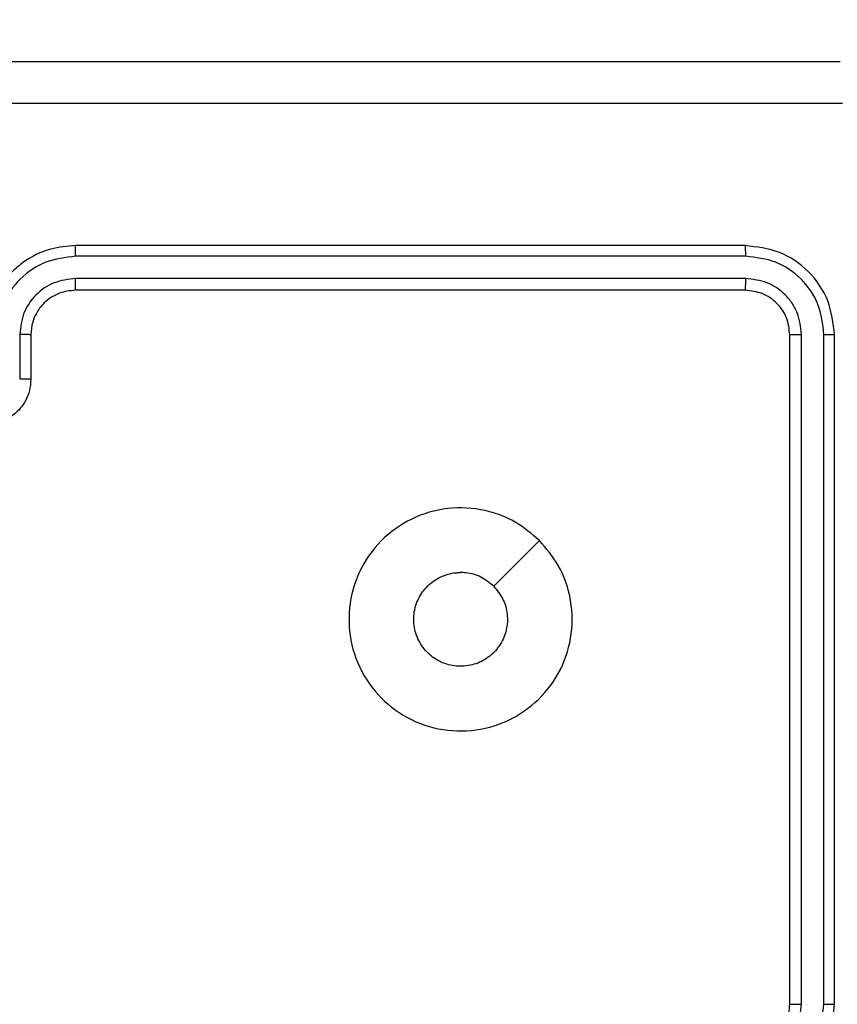
# Model space of a CAD drawing. Units: millimetres. Extents: x 4.6 to 17.7, y 7.9 to 24.3.
# Drawn here: x 12.4 to 12.4, y 15.3 to 15.4 of the extents above; entities that cross this region are included whole.
import ezdxf

# ---------------------------------------------------------------- set-up
doc = ezdxf.new("R2010")
doc.units = ezdxf.units.MM
doc.layers.add('SLD-0', color=179, linetype='Continuous')
doc.styles.add('SLDTEXTSTYLE2', font='TXT', dxfattribs={"width": 0.75})
doc.dimstyles.new('SLDDIMSTYLE1', dxfattribs={"dimtxt": 0.264583, "dimasz": 0.2, "dimexe": 0, "dimexo": 0.0625, "dimgap": 0.066146, "dimtad": 0, "dimdec": 0, "dimlfac": 75, "dimrnd": 1e-09, "dimzin": 12, "dimdsep": 46, "dimtxsty": 'SLDTEXTSTYLE2', "dimsah": 1, "dimcen": 0.09, "dimadec": 0, "dimazin": 3, "dimtfac": 1, "dimtdec": 0, "dimtofl": 0, "dimtmove": 0, "dimatfit": 3, "dimfxl": 0, "dimfrac": 2, "dimtolj": 1, "dimtzin": 12, "dimarcsym": 0})

# ---------------------------------------------------------------- blocks, each defined once
blk = doc.blocks.new('_D')
at = {"layer": 'SLD-0', "color": 7}
for p, q in [((9.296241, 21.57274), (17.477688, 21.57274)), ((17.477688, 21.57274), (17.477688, 15.159854)), ((17.477688, 7.881661), (17.477688, 14.377863)), ((12.091697, 7.881661), (17.477688, 7.881661))]:
    blk.add_line(p, q, dxfattribs=at)
for points in [[(17.477688, 21.57274), (17.427688, 21.37274), (17.527688, 21.37274)], [(17.477688, 7.881661), (17.527688, 8.081661), (17.427688, 8.081661)]]:
    blk.add_solid(points, dxfattribs=at)
at = {"layer": 'SLD-0', "color": 7, "insert": (17.346819, 14.377863), "char_height": 0.2645833, "attachment_point": 1, "rotation": 90, "style": 'SLDTEXTSTYLE2'}
blk.add_mtext('1027', dxfattribs=at)
blk = doc.blocks.new('_D_1')
at = {"layer": 'SLD-0', "color": 7}
for p, q in [((9.304481, 18.906074), (16.428191, 18.906074)), ((16.428191, 18.906074), (16.428191, 15.062105)), ((16.428191, 10.544691), (16.428191, 14.475612)), ((11.95247, 10.544691), (16.428191, 10.544691))]:
    blk.add_line(p, q, dxfattribs=at)
for points in [[(16.428191, 18.906074), (16.378191, 18.706074), (16.478191, 18.706074)], [(16.428191, 10.544691), (16.478191, 10.744691), (16.378191, 10.744691)]]:
    blk.add_solid(points, dxfattribs=at)
at = {"layer": 'SLD-0', "color": 7, "insert": (16.297322, 14.475612), "char_height": 0.2645833, "attachment_point": 1, "rotation": 90, "style": 'SLDTEXTSTYLE2'}
blk.add_mtext('627', dxfattribs=at)
blk = doc.blocks.new('_D_2')
at = {"layer": 'SLD-0', "color": 7}
for p, q in [((4.566731, 15.040775), (4.566731, 24.142778)), ((4.566731, 24.142778), (9.953575, 24.142778)), ((15.243959, 24.142778), (10.540068, 24.142778)), ((15.243959, 18.351442), (15.243959, 24.142778))]:
    blk.add_line(p, q, dxfattribs=at)
for points in [[(4.566731, 24.142778), (4.766731, 24.092778), (4.766731, 24.192778)], [(15.243959, 24.142778), (15.043959, 24.192778), (15.043959, 24.092778)]]:
    blk.add_solid(points, dxfattribs=at)
at = {"layer": 'SLD-0', "color": 7, "insert": (9.953575, 24.273647), "char_height": 0.2645833, "attachment_point": 1, "style": 'SLDTEXTSTYLE2'}
blk.add_mtext('801', dxfattribs=at)
blk = doc.blocks.new('_D_3')
at = {"layer": 'SLD-0', "color": 7}
for p, q in [((6.566731, 15.040775), (6.566731, 22.901829)), ((6.566731, 22.901829), (9.49683, 22.901829)), ((12.577292, 22.901829), (10.083323, 22.901829)), ((12.577292, 17.404542), (12.577292, 22.901829))]:
    blk.add_line(p, q, dxfattribs=at)
for points in [[(6.566731, 22.901829), (6.766731, 22.851829), (6.766731, 22.951829)], [(12.577292, 22.901829), (12.377292, 22.951829), (12.377292, 22.851829)]]:
    blk.add_solid(points, dxfattribs=at)
at = {"layer": 'SLD-0', "color": 7, "insert": (9.49683, 23.032698), "char_height": 0.2645833, "attachment_point": 1, "style": 'SLDTEXTSTYLE2'}
blk.add_mtext('451', dxfattribs=at)

msp = doc.modelspace()

# ---------------------------------------------------------------- linework, layer by layer
at = {"color": 7, "linetype": 'Continuous', "lineweight": 25}
for p, q in [((12.44449, 15.357442), (12.40449, 15.357442)), ((12.444522, 15.35681), (12.404496, 15.356809)), ((12.444522, 15.355476), (12.404496, 15.355475)), ((12.44449, 15.354775), (12.40449, 15.354775)), ((12.40116, 15.35214), (12.40116, 15.349471)), ((12.401824, 15.352109), (12.401824, 15.349442)), ((12.447157, 15.312109), (12.447157, 15.352109)), ((12.447857, 15.312114), (12.447858, 15.35214)), ((12.449191, 15.312114), (12.449192, 15.35214)), ((12.449824, 15.312109), (12.449824, 15.352109))]:
    msp.add_line(p, q, dxfattribs=at)
at = {"color": 7, "linetype": 'Continuous', "lineweight": 25, "flags": 128}
msp.add_lwpolyline([(12.432202, 15.339821), (12.430836, 15.338455), (12.429471, 15.337089)], dxfattribs=at)
at = {"color": 7, "linetype": 'Continuous', "lineweight": 25}
for points, knots in [([(12.342824, 15.368442), (12.354743, 15.368442), (12.378586, 15.368442), (12.414395, 15.368442), (12.438238, 15.368442), (12.450157, 15.368442)], [0, 0, 0, 0, 0.333295, 0.666702, 1, 1, 1, 1]), ([(12.4503, 15.36594), (12.438347, 15.365939), (12.414442, 15.365938), (12.378539, 15.365938), (12.354634, 15.365939), (12.342681, 15.36594)], [0, 0, 0, 0, 0.333337, 0.666663, 1, 1, 1, 1]), ([(12.40449, 15.357442), (12.403996, 15.357402), (12.402874, 15.35731), (12.401509, 15.356613), (12.400471, 15.355678), (12.399773, 15.354694), (12.399261, 15.353479), (12.399193, 15.352577), (12.399157, 15.352109)], [0, 0, 0, 0, 0.176934, 0.402126, 0.533396, 0.6768, 0.832344, 1, 1, 1, 1]), ([(12.404496, 15.356809), (12.404496, 15.356893), (12.404495, 15.357061), (12.404494, 15.35727), (12.404492, 15.357413), (12.404491, 15.357432), (12.40449, 15.357442)], [0, 0, 0, 0, 0.250099, 0.499923, 0.749724, 1, 1, 1, 1]), ([(12.444522, 15.35681), (12.444521, 15.356904), (12.444519, 15.357091), (12.444511, 15.357298), (12.444501, 15.357419), (12.444494, 15.357435), (12.44449, 15.357442)], [0, 0, 0, 0, 0.279942, 0.559144, 0.779698, 1, 1, 1, 1]), ([(12.449824, 15.352109), (12.449744, 15.352807), (12.449584, 15.354204), (12.448351, 15.355968), (12.446587, 15.357202), (12.44519, 15.357362), (12.44449, 15.357442)], [0, 0, 0, 0, 0.249957, 0.4998582, 0.7498367, 1, 1, 1, 1]), ([(12.404496, 15.356809), (12.403885, 15.356735), (12.402664, 15.356586), (12.401116, 15.355519), (12.400039, 15.353974), (12.399897, 15.352752), (12.399826, 15.35214)], [0, 0, 0, 0, 0.249872, 0.499845, 0.74954, 1, 1, 1, 1]), ([(12.449192, 15.35214), (12.449123, 15.352752), (12.449019, 15.353672), (12.448427, 15.354755), (12.447651, 15.355693), (12.446349, 15.356589), (12.445131, 15.356736), (12.444522, 15.35681)], [0, 0, 0, 0, 0.25015, 0.37617, 0.500779, 0.750409, 1, 1, 1, 1]), ([(12.404496, 15.355475), (12.404059, 15.355422), (12.403187, 15.355316), (12.402082, 15.354553), (12.401312, 15.35345), (12.401211, 15.352577), (12.40116, 15.35214)], [0, 0, 0, 0, 0.2499078, 0.4998297, 0.7495346, 1, 1, 1, 1]), ([(12.40449, 15.354775), (12.404491, 15.354778), (12.404491, 15.354784), (12.404492, 15.354827), (12.404493, 15.354892), (12.404494, 15.354979), (12.404495, 15.355087), (12.404495, 15.355209), (12.404496, 15.35534), (12.404496, 15.35543), (12.404496, 15.355475)], [0, 0, 0, 0, 0.125176, 0.25019, 0.375191, 0.500008, 0.624738, 0.749737, 0.874948, 1, 1, 1, 1]), ([(12.44449, 15.354775), (12.444495, 15.354789), (12.444505, 15.354817), (12.444515, 15.355005), (12.444522, 15.355237), (12.444522, 15.355396), (12.444522, 15.355476)], [0, 0, 0, 0, 0.279847, 0.559043, 0.779427, 1, 1, 1, 1]), ([(12.447858, 15.35214), (12.447808, 15.352577), (12.447734, 15.353234), (12.447311, 15.354008), (12.446757, 15.354678), (12.445827, 15.355318), (12.444957, 15.355423), (12.444522, 15.355476)], [0, 0, 0, 0, 0.250135, 0.376163, 0.500782, 0.750347, 1, 1, 1, 1]), ([(12.40449, 15.354775), (12.404163, 15.354741), (12.403658, 15.354689), (12.403042, 15.354368), (12.402647, 15.354057), (12.402354, 15.35372), (12.402112, 15.353342), (12.401882, 15.352816), (12.401845, 15.352367), (12.401824, 15.352109)], [0, 0, 0, 0, 0.233609, 0.359994, 0.492476, 0.592734, 0.679019, 0.814845, 1, 1, 1, 1]), ([(12.447157, 15.352109), (12.447117, 15.352458), (12.447037, 15.353156), (12.446421, 15.354038), (12.445539, 15.354655), (12.44484, 15.354735), (12.44449, 15.354775)], [0, 0, 0, 0, 0.250007, 0.499873, 0.749751, 1, 1, 1, 1]), ([(12.401824, 15.352109), (12.401813, 15.352113), (12.401793, 15.352121), (12.401641, 15.352131), (12.401421, 15.352138), (12.401247, 15.352139), (12.40116, 15.35214)], [0, 0, 0, 0, 0.2504379, 0.5001031, 0.7499224, 1, 1, 1, 1]), ([(12.447157, 15.352109), (12.447171, 15.352114), (12.447199, 15.352123), (12.447387, 15.352134), (12.447619, 15.35214), (12.447778, 15.35214), (12.447858, 15.35214)], [0, 0, 0, 0, 0.279787, 0.559051, 0.779344, 1, 1, 1, 1]), ([(12.449192, 15.35214), (12.449285, 15.35214), (12.449473, 15.352138), (12.44968, 15.352129), (12.449801, 15.352119), (12.449816, 15.352112), (12.449824, 15.352109)], [0, 0, 0, 0, 0.2798153, 0.5593091, 0.7794377, 1, 1, 1, 1]), ([(12.401824, 15.349442), (12.401808, 15.349221), (12.401777, 15.348792), (12.401544, 15.348206), (12.401219, 15.347718), (12.400715, 15.347235), (12.400017, 15.346852), (12.399426, 15.346799), (12.399157, 15.346775)], [0, 0, 0, 0, 0.158486, 0.307453, 0.446939, 0.576889, 0.807336, 1, 1, 1, 1]), ([(12.401824, 15.349442), (12.401811, 15.349446), (12.401785, 15.349455), (12.401609, 15.349464), (12.40139, 15.34947), (12.401237, 15.349471), (12.40116, 15.349471)], [0, 0, 0, 0, 0.2797397, 0.559165, 0.7795634, 1, 1, 1, 1]), ([(12.432202, 15.339821), (12.432604, 15.339345), (12.433488, 15.3383), (12.434181, 15.336247), (12.434186, 15.333975), (12.433442, 15.331816), (12.43201, 15.330044), (12.430085, 15.328819), (12.427856, 15.328333), (12.42558, 15.328582), (12.42354, 15.329589), (12.421925, 15.331215), (12.42095, 15.333264), (12.420718, 15.335543), (12.42123, 15.337758), (12.42247, 15.339684), (12.424261, 15.341086), (12.426425, 15.34182), (12.428701, 15.341785), (12.430726, 15.341081), (12.43175, 15.340207), (12.432202, 15.339821)], [0, 0, 0, 0, 0.044525, 0.097905, 0.151701, 0.20554, 0.258936, 0.312784, 0.366709, 0.419997, 0.474539, 0.52707, 0.582038, 0.634413, 0.689048, 0.742518, 0.796171, 0.849854, 0.903704, 0.95743, 1, 1, 1, 1]), ([(12.42947, 15.337089), (12.429671, 15.336844), (12.430072, 15.336356), (12.430324, 15.335422), (12.430272, 15.33447), (12.429903, 15.333585), (12.429263, 15.332872), (12.428422, 15.332411), (12.427476, 15.332255), (12.426531, 15.332421), (12.425696, 15.33289), (12.425063, 15.333609), (12.424704, 15.334496), (12.424658, 15.335452), (12.424931, 15.33637), (12.425493, 15.337147), (12.42628, 15.337691), (12.42699, 15.337893), (12.427397, 15.337906), (12.42749, 15.337909)], [0, 0, 0, 0, 0.061303, 0.122595, 0.183908, 0.245273, 0.306669, 0.368104, 0.429518, 0.490933, 0.552227, 0.613534, 0.674782, 0.736097, 0.797421, 0.858842, 0.920265, 0.9817, 1, 1, 1, 1]), ([(12.42947, 15.337089), (12.429226, 15.337289), (12.428738, 15.337689), (12.42801, 15.33789), (12.427594, 15.337905), (12.42749, 15.337909)], [0, 0, 0, 0, 0.42893, 0.857809, 1, 1, 1, 1]), ([(12.44449, 15.306775), (12.444957, 15.306811), (12.445858, 15.306879), (12.447071, 15.307389), (12.448055, 15.308085), (12.448991, 15.309122), (12.449691, 15.310487), (12.449783, 15.311613), (12.449824, 15.312109)], [0, 0, 0, 0, 0.167302, 0.322556, 0.465789, 0.596996, 0.822393, 1, 1, 1, 1]), ([(12.44449, 15.309442), (12.444736, 15.309462), (12.445187, 15.309498), (12.445878, 15.309792), (12.446517, 15.3103), (12.447046, 15.311115), (12.447119, 15.311768), (12.447157, 15.312109)], [0, 0, 0, 0, 0.176043, 0.323747, 0.533019, 0.756692, 1, 1, 1, 1]), ([(12.444521, 15.308778), (12.444957, 15.308831), (12.445828, 15.308938), (12.446934, 15.309699), (12.447704, 15.310803), (12.447806, 15.311676), (12.447857, 15.312114)], [0, 0, 0, 0, 0.249942, 0.499878, 0.749558, 1, 1, 1, 1]), ([(12.444521, 15.307444), (12.445133, 15.307515), (12.446355, 15.307657), (12.4479, 15.308734), (12.448968, 15.310282), (12.449117, 15.311503), (12.449191, 15.312114)], [0, 0, 0, 0, 0.250447, 0.500165, 0.750103, 1, 1, 1, 1]), ([(12.447157, 15.312109), (12.44716, 15.312109), (12.447165, 15.31211), (12.447208, 15.312111), (12.447273, 15.312112), (12.447361, 15.312112), (12.447469, 15.312113), (12.447591, 15.312114), (12.447722, 15.312114), (12.447812, 15.312114), (12.447857, 15.312114)], [0, 0, 0, 0, 0.12514, 0.250134, 0.375409, 0.500076, 0.624965, 0.750011, 0.875059, 1, 1, 1, 1]), ([(12.449191, 15.312114), (12.449275, 15.312114), (12.449443, 15.312114), (12.449651, 15.312112), (12.449795, 15.312111), (12.449814, 15.312109), (12.449824, 15.312109)], [0, 0, 0, 0, 0.250257, 0.500032, 0.749998, 1, 1, 1, 1])]:
    msp.add_open_spline(points, degree=3, knots=knots, dxfattribs=at)

# ---------------------------------------------------------------- dimensions: what is measured, and where the dimension line sits
at = {"layer": 'SLD-0', "color": 7}
for base, p1, p2, picture, middle in [((15.243959, 24.142778), (4.566731, 15.040775), (15.243959, 18.351442), '_D_2', (10.246822, 24.142778)), ((12.577292, 22.901829), (6.566731, 15.040775), (12.577292, 17.404542), '_D_3', (9.790076, 22.901829))]:
    dim = msp.add_linear_dim(base=base, p1=p1, p2=p2, dimstyle='SLDDIMSTYLE1', dxfattribs=at)
    dim.commit()
    dim.dimension.update_dxf_attribs({"geometry": picture, "text_midpoint": middle, "dimtype": 160})
for base, p1, p2, picture, middle in [((17.477688, 21.57274), (12.091697, 7.881661), (9.296241, 21.57274), '_D', (17.477688, 14.768858)), ((16.428191, 10.544691), (9.304481, 18.906074), (11.95247, 10.544691), '_D_1', (16.428191, 14.768858))]:
    dim = msp.add_linear_dim(base=base, p1=p1, p2=p2, angle=90, dimstyle='SLDDIMSTYLE1', dxfattribs=at)
    dim.commit()
    dim.dimension.update_dxf_attribs({"geometry": picture, "text_midpoint": middle, "dimtype": 160})

doc.saveas('drawing.dxf')
